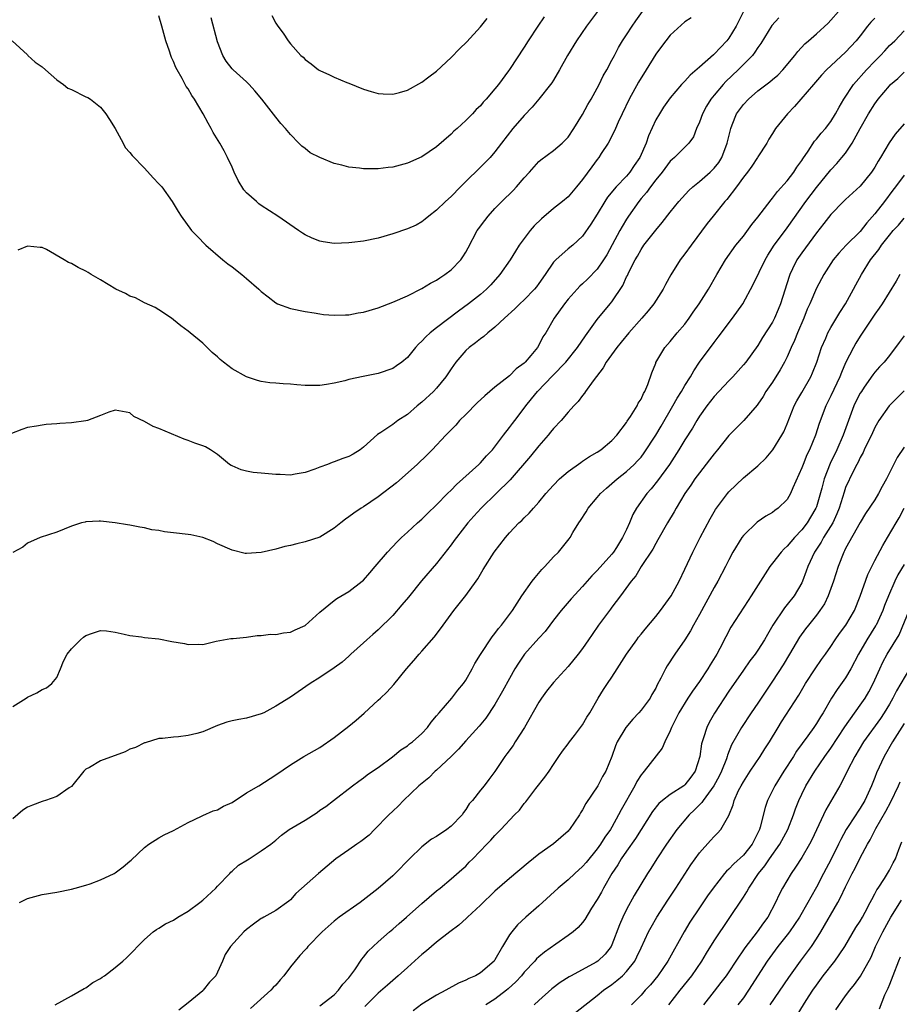
# Model space of a CAD drawing. Units: inches. Extents: x 2574000 to 2577000, y 1539000 to 1542000.
# Drawn here: x 2574380 to 2574500, y 1540399 to 1540534 of the extents above; entities that cross this region are included whole.
import ezdxf

# ---------------------------------------------------------------- set-up
doc = ezdxf.new("R2010")
doc.units = ezdxf.units.IN
doc.header["$MEASUREMENT"] = 0
doc.layers.add('LD25741539_2ft', color=135, linetype='Continuous')

msp = doc.modelspace()

# ---------------------------------------------------------------- linework, layer by layer
at = {"layer": 'LD25741539_2ft'}
for points, elevation in [([(2574479.03, 1540535), (2574478, 1540533), (2574477, 1540531.35), (2574476.73, 1540531), (2574475, 1540529.15), (2574474.91, 1540529.09), (2574473, 1540527.36), (2574471.7, 1540526.3), (2574471, 1540525.47), (2574470.53, 1540525), (2574469, 1540523.18), (2574468.08, 1540521.92), (2574467.51, 1540521), (2574467, 1540520.15), (2574466, 1540518), (2574465.68, 1540517), (2574464.83, 1540515), (2574464.07, 1540513.93), (2574463.47, 1540513), (2574463, 1540512.45), (2574461.6, 1540511), (2574460.41, 1540509.59), (2574460.03, 1540509), (2574459, 1540507.27), (2574458.13, 1540505.87), (2574457, 1540504.24), (2574455.64, 1540503), (2574455, 1540502.5), (2574453.31, 1540501), (2574453, 1540500.68), (2574451.88, 1540499), (2574451, 1540497.75), (2574450.68, 1540497.32), (2574450.42, 1540497), (2574449, 1540495.53), (2574448.42, 1540495), (2574447.72, 1540494.28), (2574446.28, 1540493), (2574445, 1540491.8), (2574444, 1540491), (2574443.49, 1540490.51), (2574443, 1540490.19), (2574442.35, 1540489.65), (2574441.45, 1540489), (2574441, 1540488.58), (2574439.62, 1540487), (2574439, 1540486.09), (2574438.29, 1540485), (2574437, 1540483.45), (2574436.58, 1540483), (2574435, 1540481.54), (2574434.34, 1540481), (2574433, 1540479.85), (2574431.72, 1540479), (2574431, 1540478.46), (2574429.35, 1540477.35), (2574428.92, 1540477.08), (2574427, 1540475.36), (2574426.52, 1540475), (2574425.59, 1540474.41), (2574425, 1540474.08), (2574424.19, 1540473.81), (2574423, 1540473.33), (2574422.73, 1540473.27), (2574422.06, 1540473), (2574421, 1540472.61), (2574420.33, 1540472.33), (2574419, 1540471.87), (2574417.66, 1540471.66), (2574417, 1540471.53), (2574415.61, 1540471.61), (2574415, 1540471.6), (2574413, 1540471.78), (2574411.9, 1540471.9), (2574411, 1540472.06), (2574410.26, 1540472.26), (2574409, 1540472.79), (2574408.86, 1540472.86), (2574408.66, 1540473), (2574407, 1540474.37), (2574406.03, 1540475), (2574405.38, 1540475.38), (2574405, 1540475.54), (2574403.9, 1540475.9), (2574403, 1540476.27), (2574402.45, 1540476.45), (2574399, 1540477.91), (2574398.2, 1540478.2), (2574397, 1540478.85), (2574395.57, 1540479.57), (2574395, 1540480.04), (2574393, 1540480.42), (2574392.14, 1540480.14), (2574391, 1540479.67), (2574389.22, 1540479), (2574389, 1540478.94), (2574387, 1540478.67), (2574385.41, 1540478.59), (2574385, 1540478.53), (2574383.56, 1540478.44), (2574383, 1540478.37), (2574382.23, 1540478.23), (2574381, 1540478.03), (2574380.22, 1540477.78), (2574378.79, 1540477.21)], 7626), ([(2574378.9, 1540531), (2574381, 1540529.07), (2574381.06, 1540529), (2574382.06, 1540528.06), (2574383, 1540527.44), (2574383.47, 1540527), (2574385, 1540525.66), (2574385.93, 1540525), (2574386.51, 1540524.51), (2574387, 1540524.31), (2574389, 1540523.34), (2574389.25, 1540523.25), (2574389.61, 1540523), (2574391, 1540521.91), (2574391.72, 1540521), (2574392.24, 1540520.24), (2574392.98, 1540519), (2574394.09, 1540517), (2574394.37, 1540516.37), (2574395, 1540515.72), (2574395.31, 1540515.31), (2574397, 1540513.54), (2574398.22, 1540512.22), (2574399, 1540511.43), (2574399.37, 1540511), (2574400.81, 1540509), (2574401.61, 1540507.61), (2574402.02, 1540507), (2574403.46, 1540505), (2574404.23, 1540504.23), (2574405.4, 1540503), (2574407.75, 1540501), (2574408.44, 1540500.44), (2574409, 1540500.04), (2574410.33, 1540499), (2574411, 1540498.46), (2574412.66, 1540497), (2574413, 1540496.68), (2574413.93, 1540495.93), (2574415, 1540495.1), (2574415.23, 1540495), (2574417, 1540494.33), (2574419, 1540493.93), (2574420.26, 1540493.74), (2574421, 1540493.6), (2574421.52, 1540493.52), (2574423, 1540493.41), (2574424.52, 1540493.48), (2574425, 1540493.48), (2574426.27, 1540493.73), (2574427, 1540493.85), (2574429, 1540494.45), (2574431, 1540495.21), (2574433, 1540496.09), (2574435, 1540497.06), (2574436.17, 1540497.83), (2574437, 1540498.2), (2574437.45, 1540498.55), (2574438.14, 1540499), (2574439, 1540499.64), (2574440.31, 1540501), (2574440.6, 1540501.4), (2574441, 1540502.07), (2574441.34, 1540502.66), (2574442.58, 1540505), (2574442.74, 1540505.26), (2574443.6, 1540506.4), (2574444.07, 1540507), (2574445, 1540508.04), (2574445.92, 1540509), (2574447.5, 1540510.5), (2574447.96, 1540511), (2574449, 1540512.21), (2574449.73, 1540513), (2574451, 1540514.46), (2574451.29, 1540514.71), (2574453, 1540515.97), (2574454.2, 1540517), (2574455, 1540517.8), (2574455.81, 1540519), (2574457, 1540520.89), (2574457.73, 1540522.27), (2574458.16, 1540523), (2574459.24, 1540525), (2574459.82, 1540526.18), (2574460.3, 1540527), (2574461, 1540528.32), (2574461.34, 1540529), (2574461.92, 1540530.08), (2574462.45, 1540531), (2574463, 1540531.82), (2574463.76, 1540533), (2574464.27, 1540533.73), (2574465.2, 1540535)], 7630), ([(2574379, 1540439.87), (2574380.81, 1540441), (2574381, 1540441.15), (2574382.26, 1540441.74), (2574383, 1540442.19), (2574383.58, 1540442.42), (2574384.34, 1540443), (2574385, 1540443.82), (2574385.53, 1540445), (2574385.92, 1540446.08), (2574386.42, 1540447), (2574387, 1540447.73), (2574388.26, 1540449), (2574388.66, 1540449.34), (2574389, 1540449.59), (2574389.88, 1540449.88), (2574391, 1540450.27), (2574391.81, 1540450.19), (2574393, 1540450.02), (2574394.23, 1540449.77), (2574395, 1540449.57), (2574396.62, 1540449.38), (2574397, 1540449.32), (2574399, 1540449.13), (2574400.77, 1540448.77), (2574402.47, 1540448.47), (2574403, 1540448.33), (2574404.4, 1540448.4), (2574405, 1540448.36), (2574406.81, 1540448.81), (2574408.84, 1540449.16), (2574409.17, 1540449.17), (2574411, 1540449.34), (2574412.44, 1540449.56), (2574413, 1540449.57), (2574414.26, 1540449.74), (2574415, 1540449.72), (2574416.05, 1540449.95), (2574417, 1540450.02), (2574417.65, 1540450.35), (2574419, 1540450.95), (2574421, 1540452.75), (2574423, 1540454.37), (2574423.36, 1540454.64), (2574425, 1540455.6), (2574426.82, 1540457), (2574427, 1540457.16), (2574427.87, 1540458.13), (2574428.58, 1540459), (2574430.28, 1540461), (2574431.6, 1540462.4), (2574432.22, 1540463), (2574433, 1540463.72), (2574434.41, 1540465), (2574435, 1540465.51), (2574435.74, 1540466.26), (2574437, 1540467.47), (2574438.49, 1540469), (2574439, 1540469.49), (2574439.74, 1540470.26), (2574440.59, 1540471), (2574442.8, 1540473), (2574443, 1540473.2), (2574443.84, 1540474.16), (2574444.66, 1540475), (2574446.16, 1540477), (2574447, 1540478.05), (2574447.4, 1540478.6), (2574447.72, 1540479), (2574449, 1540480.68), (2574449.22, 1540481), (2574450.01, 1540481.98), (2574450.8, 1540483), (2574452.88, 1540485.12), (2574454.68, 1540487), (2574456.31, 1540489), (2574457.38, 1540490.62), (2574459, 1540492.84), (2574460.79, 1540495), (2574461, 1540495.27), (2574462.5, 1540497.5), (2574463, 1540498.66), (2574463.12, 1540498.88), (2574463.32, 1540499.32), (2574464.18, 1540501), (2574464.49, 1540501.51), (2574465, 1540502.43), (2574465.4, 1540503), (2574467, 1540505.05), (2574467.9, 1540506.1), (2574469, 1540507.55), (2574470.15, 1540509), (2574471.52, 1540510.48), (2574472.08, 1540511), (2574473, 1540511.71), (2574474.46, 1540513), (2574475, 1540513.54), (2574475.65, 1540514.35), (2574476.04, 1540515), (2574476.8, 1540517), (2574477, 1540517.9), (2574477.27, 1540519), (2574477.48, 1540519.48), (2574478.08, 1540521), (2574478.46, 1540521.54), (2574479, 1540522.27), (2574479.69, 1540523), (2574481, 1540524.12), (2574482.64, 1540525.36), (2574483, 1540525.7), (2574483.71, 1540526.29), (2574484.41, 1540527), (2574486.07, 1540529), (2574486.46, 1540529.54), (2574487.41, 1540530.59), (2574487.91, 1540531), (2574489, 1540531.94), (2574490.6, 1540533.4), (2574491, 1540533.8), (2574492.04, 1540535)], 7622), ([(2574459.04, 1540535), (2574457.52, 1540533), (2574456.14, 1540531), (2574454.93, 1540529), (2574453.81, 1540527), (2574453, 1540525.62), (2574452.77, 1540525.23), (2574452.6, 1540525), (2574451.01, 1540523), (2574450.1, 1540521.9), (2574449, 1540520.78), (2574447.45, 1540519), (2574445.89, 1540517), (2574445, 1540515.78), (2574444.32, 1540515), (2574443.67, 1540514.33), (2574440.3, 1540511), (2574439, 1540509.69), (2574438.21, 1540509), (2574437, 1540507.8), (2574435.92, 1540507), (2574435.44, 1540506.56), (2574435, 1540506.22), (2574434.23, 1540505.77), (2574433, 1540505.24), (2574431, 1540504.56), (2574429, 1540503.98), (2574427, 1540503.58), (2574425.38, 1540503.38), (2574425, 1540503.32), (2574423, 1540503.24), (2574421.47, 1540503.47), (2574421, 1540503.56), (2574419.97, 1540503.97), (2574419, 1540504.45), (2574418.65, 1540504.65), (2574418.11, 1540505), (2574415.27, 1540507), (2574413, 1540508.45), (2574412.69, 1540508.69), (2574412.36, 1540509), (2574411, 1540510.19), (2574410.61, 1540510.61), (2574409.86, 1540511.86), (2574409.28, 1540513), (2574409, 1540513.7), (2574408.38, 1540515), (2574407.91, 1540515.91), (2574407.31, 1540517), (2574406.43, 1540518.43), (2574406.14, 1540519), (2574405.71, 1540519.71), (2574405.07, 1540521), (2574403.88, 1540523), (2574403.5, 1540523.5), (2574403, 1540524.41), (2574402.74, 1540524.74), (2574402.16, 1540525.84), (2574401.47, 1540527), (2574401.32, 1540527.32), (2574401, 1540528.14), (2574400.7, 1540528.7), (2574400.6, 1540529), (2574400.42, 1540529.58), (2574399.93, 1540531), (2574399.41, 1540533), (2574399, 1540534.4)], 7632), ([(2574414.44, 1540534.44), (2574415, 1540533.4), (2574415.25, 1540533), (2574416.02, 1540532.02), (2574416.67, 1540531), (2574417, 1540530.58), (2574418.42, 1540529), (2574418.73, 1540528.73), (2574419, 1540528.45), (2574419.85, 1540527.85), (2574420.86, 1540527), (2574421, 1540526.91), (2574422.35, 1540526.35), (2574423, 1540526), (2574424.7, 1540525.3), (2574425, 1540525.2), (2574427, 1540524.36), (2574428.03, 1540524.03), (2574429, 1540523.77), (2574429.71, 1540523.71), (2574431, 1540523.69), (2574431.92, 1540523.92), (2574433, 1540524.23), (2574435, 1540525.31), (2574435.94, 1540526.06), (2574437, 1540526.84), (2574439, 1540528.71), (2574440.12, 1540529.88), (2574441.13, 1540530.87), (2574443, 1540532.91), (2574443.95, 1540534.05)], 7636), ([(2574483.86, 1540534.14), (2574482.92, 1540533.08), (2574481.39, 1540530.61), (2574481, 1540530.07), (2574480.58, 1540529.42), (2574480.24, 1540529), (2574478.28, 1540527), (2574476.6, 1540525.4), (2574476.23, 1540525), (2574475, 1540523.55), (2574474.56, 1540523), (2574473.97, 1540522.03), (2574473.4, 1540521), (2574473, 1540519.87), (2574472.59, 1540519), (2574472.16, 1540517.84), (2574471.54, 1540517), (2574469.59, 1540515), (2574469.26, 1540514.74), (2574469, 1540514.5), (2574467.87, 1540513), (2574467, 1540511.95), (2574466.28, 1540511), (2574465.76, 1540510.24), (2574465, 1540509.39), (2574464.68, 1540509), (2574463.28, 1540507), (2574463, 1540506.57), (2574462.41, 1540505.59), (2574462.1, 1540505), (2574461.06, 1540503.06), (2574460.29, 1540501.71), (2574459.86, 1540501), (2574459, 1540499.73), (2574457.66, 1540498.34), (2574457, 1540497.7), (2574456.62, 1540497.38), (2574456.24, 1540497), (2574455, 1540495.63), (2574454.5, 1540495), (2574453.12, 1540493), (2574451.95, 1540491), (2574451.56, 1540490.44), (2574451, 1540489.32), (2574450.8, 1540489), (2574449.92, 1540487.92), (2574449.15, 1540487), (2574449, 1540486.86), (2574447.91, 1540486.09), (2574447, 1540485.14), (2574445, 1540483.56), (2574443.6, 1540482.4), (2574442.57, 1540481.43), (2574441, 1540479.82), (2574440.16, 1540479), (2574439.63, 1540478.37), (2574438.29, 1540477), (2574436.41, 1540475), (2574435.71, 1540474.29), (2574434.34, 1540473), (2574431.51, 1540470.49), (2574429, 1540468.54), (2574427, 1540467.18), (2574426.69, 1540467), (2574425.68, 1540466.32), (2574425, 1540465.8), (2574424.52, 1540465.48), (2574423.88, 1540465), (2574423, 1540464.27), (2574421, 1540463.05), (2574419, 1540462.38), (2574417.86, 1540462.14), (2574417, 1540461.88), (2574416.24, 1540461.76), (2574415, 1540461.37), (2574413, 1540460.92), (2574411, 1540460.8), (2574410.81, 1540460.81), (2574409, 1540461.24), (2574407, 1540462.12), (2574406.43, 1540462.43), (2574405, 1540462.97), (2574403.37, 1540463.37), (2574403, 1540463.4), (2574401, 1540463.65), (2574399.75, 1540463.75), (2574399, 1540463.93), (2574398.02, 1540464.02), (2574397, 1540464.31), (2574396.39, 1540464.39), (2574395, 1540464.68), (2574394.71, 1540464.71), (2574393, 1540464.99), (2574391, 1540465.24), (2574390.79, 1540465.21), (2574389, 1540465.15), (2574388.89, 1540465.1), (2574388.41, 1540465), (2574387, 1540464.56), (2574385, 1540463.74), (2574382.75, 1540463), (2574381, 1540462.21), (2574380.35, 1540461.65), (2574379, 1540460.95)], 7624), ([(2574497, 1540534.09), (2574496.46, 1540533.54), (2574496.02, 1540533), (2574495, 1540531.67), (2574494.46, 1540531), (2574493, 1540529.45), (2574490.39, 1540527), (2574489.72, 1540526.28), (2574488.6, 1540525), (2574486, 1540522), (2574485.03, 1540521), (2574483.41, 1540519), (2574483.25, 1540518.75), (2574483, 1540518.32), (2574482.49, 1540517.51), (2574482.2, 1540517), (2574481, 1540515.12), (2574480.94, 1540515), (2574480.17, 1540513.83), (2574479.55, 1540513), (2574479, 1540512.3), (2574478.05, 1540511), (2574476.72, 1540509.28), (2574476.45, 1540509), (2574474.85, 1540507), (2574474.04, 1540505.96), (2574471.84, 1540503), (2574471, 1540501.84), (2574470.36, 1540501), (2574469.07, 1540498.93), (2574468.35, 1540497.65), (2574468.03, 1540497), (2574466.75, 1540495), (2574465.98, 1540494.02), (2574465.12, 1540493), (2574463.34, 1540491), (2574462.26, 1540489.74), (2574461.67, 1540489), (2574460.24, 1540487), (2574459.8, 1540486.2), (2574458.42, 1540484.42), (2574457.41, 1540483), (2574457.26, 1540482.74), (2574457, 1540482.42), (2574456.4, 1540481.6), (2574455.78, 1540481), (2574455, 1540480.14), (2574454.04, 1540479), (2574453, 1540477.91), (2574452.62, 1540477.39), (2574452.3, 1540477), (2574451, 1540475.55), (2574449.86, 1540474.14), (2574447.1, 1540470.9), (2574445.17, 1540469), (2574443.1, 1540467), (2574442.09, 1540465.91), (2574441.29, 1540465), (2574439.71, 1540463), (2574439.42, 1540462.58), (2574439, 1540462), (2574437, 1540459.44), (2574434.94, 1540457.06), (2574433.16, 1540454.84), (2574432.25, 1540453.75), (2574431, 1540452.33), (2574429, 1540450.37), (2574428.27, 1540449.73), (2574427.46, 1540449), (2574427, 1540448.55), (2574425.27, 1540447), (2574425, 1540446.74), (2574424.06, 1540445.94), (2574423, 1540445.15), (2574421, 1540443.83), (2574419.68, 1540443), (2574417, 1540441.15), (2574415, 1540439.89), (2574413.35, 1540439), (2574413, 1540438.83), (2574411, 1540438.26), (2574409.91, 1540438.09), (2574409, 1540437.91), (2574408.27, 1540437.73), (2574407, 1540437.25), (2574405, 1540436.4), (2574404.17, 1540436.17), (2574403, 1540435.88), (2574401.69, 1540435.69), (2574401, 1540435.65), (2574399.48, 1540435.48), (2574399, 1540435.46), (2574397.1, 1540434.9), (2574397, 1540434.88), (2574395.78, 1540434.22), (2574395, 1540433.99), (2574394.35, 1540433.65), (2574391, 1540432.42), (2574389.5, 1540431.5), (2574389, 1540431.26), (2574388.73, 1540431), (2574387, 1540428.88), (2574386.71, 1540428.71), (2574385, 1540427.54), (2574383.48, 1540427), (2574383.12, 1540426.88), (2574383, 1540426.86), (2574381.66, 1540426.34), (2574381, 1540426.05), (2574380.35, 1540425.65), (2574379, 1540424.46)], 7620), ([(2574471.85, 1540534.15), (2574471, 1540533.58), (2574469, 1540531.75), (2574467.79, 1540530.21), (2574467, 1540529.14), (2574465.71, 1540527), (2574464.66, 1540525.34), (2574463.37, 1540523), (2574462.39, 1540521), (2574461.85, 1540519.85), (2574461.48, 1540519), (2574460.69, 1540517.31), (2574460.5, 1540517), (2574459.55, 1540515.55), (2574459.21, 1540515), (2574459, 1540514.75), (2574458.25, 1540513.75), (2574457, 1540512.02), (2574456.16, 1540511), (2574455, 1540509.65), (2574454.23, 1540509), (2574453, 1540508.01), (2574451.36, 1540506.64), (2574450.35, 1540505.65), (2574449.82, 1540505), (2574448.33, 1540503), (2574447.81, 1540502.19), (2574447.08, 1540501), (2574445.68, 1540499), (2574444.41, 1540497.59), (2574443.84, 1540497), (2574443, 1540496.28), (2574441.39, 1540495), (2574440.02, 1540493.98), (2574437, 1540491.69), (2574436.12, 1540491), (2574435.53, 1540490.47), (2574435, 1540489.86), (2574434.54, 1540489.46), (2574434.13, 1540489), (2574433, 1540487.63), (2574432.24, 1540487), (2574431.52, 1540486.48), (2574431, 1540486.12), (2574429, 1540485.42), (2574426.97, 1540485.03), (2574425, 1540484.61), (2574424.45, 1540484.45), (2574423, 1540484.11), (2574421.94, 1540483.94), (2574421, 1540483.81), (2574419, 1540483.81), (2574417.88, 1540483.88), (2574417, 1540483.96), (2574416.01, 1540484.01), (2574415, 1540484.12), (2574414.17, 1540484.17), (2574413, 1540484.37), (2574412.49, 1540484.49), (2574411, 1540484.99), (2574409, 1540486.06), (2574407.85, 1540487), (2574407.37, 1540487.37), (2574407, 1540487.72), (2574406.3, 1540488.3), (2574405, 1540489.58), (2574403.26, 1540491), (2574403, 1540491.24), (2574401.99, 1540491.99), (2574401, 1540492.81), (2574400.7, 1540493), (2574399, 1540494.18), (2574398.49, 1540494.49), (2574397, 1540495.1), (2574395.79, 1540495.79), (2574395, 1540496.05), (2574394.4, 1540496.4), (2574393.07, 1540497), (2574391, 1540498.25), (2574389.72, 1540499), (2574389.29, 1540499.29), (2574389, 1540499.46), (2574387.95, 1540499.95), (2574387, 1540500.5), (2574386.63, 1540500.63), (2574386.04, 1540501), (2574383.59, 1540502.41), (2574383, 1540502.71), (2574382.71, 1540502.71), (2574381, 1540502.87), (2574379.66, 1540502.34)], 7628), ([(2574451.74, 1540534.26), (2574450.85, 1540533), (2574449.53, 1540531), (2574449, 1540530.13), (2574447, 1540527.05), (2574446.86, 1540526.86), (2574445.46, 1540525), (2574445, 1540524.41), (2574443.81, 1540523), (2574443.4, 1540522.6), (2574443, 1540522.1), (2574442.43, 1540521.57), (2574441.92, 1540521), (2574441, 1540520.08), (2574439.81, 1540519), (2574439.37, 1540518.63), (2574439, 1540518.22), (2574437, 1540516.47), (2574435, 1540515.09), (2574433, 1540514.22), (2574431, 1540513.69), (2574430.37, 1540513.63), (2574429, 1540513.46), (2574428.52, 1540513.48), (2574427, 1540513.48), (2574426.44, 1540513.56), (2574425, 1540513.7), (2574424.03, 1540513.97), (2574423, 1540514.19), (2574421.01, 1540515.01), (2574419.68, 1540515.67), (2574419, 1540516.26), (2574418.55, 1540516.55), (2574418.15, 1540517), (2574417, 1540518.17), (2574416.33, 1540519), (2574415.69, 1540519.69), (2574415, 1540520.54), (2574413.07, 1540523), (2574412.13, 1540524.13), (2574411.36, 1540525), (2574411, 1540525.36), (2574409.15, 1540527), (2574409, 1540527.15), (2574408.19, 1540528.19), (2574407.72, 1540529), (2574407, 1540530.84), (2574406.13, 1540534.13)], 7634), ([(2574379.91, 1540413), (2574381, 1540413.57), (2574383, 1540414.11), (2574385, 1540414.43), (2574387, 1540414.84), (2574387.53, 1540415), (2574389, 1540415.4), (2574389.58, 1540415.58), (2574391, 1540416.1), (2574392.87, 1540417), (2574393, 1540417.08), (2574394.09, 1540417.91), (2574395, 1540418.68), (2574395.19, 1540418.81), (2574397, 1540420.55), (2574397.6, 1540421), (2574399, 1540421.86), (2574399.73, 1540422.28), (2574401, 1540422.86), (2574403, 1540423.95), (2574404.82, 1540424.82), (2574405, 1540424.92), (2574406.41, 1540425.59), (2574407, 1540425.72), (2574407.81, 1540426.19), (2574409, 1540426.72), (2574411, 1540428.04), (2574412.66, 1540429), (2574415, 1540430.5), (2574417, 1540431.87), (2574418.85, 1540433), (2574421, 1540434.23), (2574423, 1540435.6), (2574425, 1540437.15), (2574426.01, 1540437.99), (2574427.07, 1540438.93), (2574429, 1540440.74), (2574429.31, 1540441), (2574430.2, 1540441.8), (2574431.15, 1540442.85), (2574432.89, 1540445), (2574433.87, 1540446.13), (2574434.61, 1540447), (2574435, 1540447.42), (2574436.67, 1540449.33), (2574437.53, 1540450.47), (2574437.9, 1540451), (2574439.35, 1540453), (2574441, 1540455.06), (2574442.43, 1540457), (2574442.66, 1540457.34), (2574443, 1540457.96), (2574443.39, 1540458.61), (2574444.87, 1540461), (2574446.43, 1540463), (2574447, 1540463.63), (2574448.28, 1540465), (2574448.67, 1540465.33), (2574449, 1540465.68), (2574449.68, 1540466.32), (2574450.25, 1540467), (2574451, 1540467.83), (2574451.98, 1540469), (2574453, 1540470.15), (2574453.84, 1540471), (2574455, 1540472.03), (2574456.73, 1540473.27), (2574457, 1540473.43), (2574457.92, 1540474.08), (2574459, 1540474.66), (2574459.49, 1540475), (2574461, 1540476.29), (2574461.68, 1540477), (2574463, 1540478.74), (2574463.1, 1540478.9), (2574463.57, 1540479.57), (2574464.46, 1540481), (2574464.62, 1540481.38), (2574465, 1540481.91), (2574465.31, 1540482.69), (2574465.52, 1540483), (2574465.92, 1540483.92), (2574466.46, 1540485.54), (2574467, 1540486.84), (2574467.04, 1540486.96), (2574468.25, 1540489), (2574469, 1540489.84), (2574469.96, 1540491), (2574471, 1540492.21), (2574471.58, 1540493), (2574472.15, 1540493.85), (2574472.96, 1540495), (2574474.24, 1540497), (2574475.36, 1540499), (2574476.54, 1540501), (2574477.99, 1540503), (2574479, 1540504.26), (2574480.17, 1540505.84), (2574481, 1540506.84), (2574482.79, 1540509.21), (2574483, 1540509.44), (2574483.66, 1540510.34), (2574485, 1540511.82), (2574485.92, 1540513), (2574486.33, 1540513.67), (2574487, 1540514.6), (2574487.15, 1540514.85), (2574487.87, 1540515.87), (2574488.75, 1540517.25), (2574489, 1540517.52), (2574489.65, 1540518.35), (2574490.26, 1540519), (2574491, 1540519.95), (2574491.64, 1540521), (2574492.1, 1540521.9), (2574492.75, 1540523), (2574494.08, 1540525), (2574495.86, 1540527), (2574497, 1540528.2), (2574497.8, 1540529), (2574498.36, 1540529.64), (2574499, 1540530.33), (2574499.74, 1540531), (2574501, 1540532.34)], 7618), ([(2574384.79, 1540399), (2574387, 1540400.22), (2574388.75, 1540401.25), (2574389, 1540401.34), (2574389.94, 1540402.06), (2574391, 1540402.6), (2574391.22, 1540402.78), (2574391.54, 1540403), (2574393, 1540404.1), (2574394.05, 1540405), (2574394.55, 1540405.45), (2574395.56, 1540406.44), (2574396.08, 1540407), (2574397, 1540407.94), (2574398.18, 1540409), (2574398.66, 1540409.34), (2574399, 1540409.49), (2574399.9, 1540410.1), (2574401, 1540410.62), (2574401.58, 1540411), (2574403, 1540411.85), (2574404.59, 1540413), (2574405, 1540413.34), (2574406.78, 1540415), (2574407, 1540415.25), (2574408.69, 1540417), (2574408.84, 1540417.16), (2574409, 1540417.29), (2574409.89, 1540418.11), (2574411.12, 1540418.88), (2574411.34, 1540419), (2574413, 1540420.08), (2574414.29, 1540421), (2574415, 1540421.57), (2574415.76, 1540422.24), (2574416.83, 1540423), (2574419, 1540424.31), (2574420.64, 1540425.36), (2574421, 1540425.64), (2574421.83, 1540426.17), (2574422.88, 1540427), (2574425.47, 1540429), (2574426.35, 1540429.65), (2574427, 1540430.09), (2574427.5, 1540430.5), (2574428.25, 1540431), (2574429, 1540431.52), (2574430.97, 1540432.97), (2574432.09, 1540433.91), (2574433, 1540434.48), (2574433.28, 1540434.72), (2574433.7, 1540435), (2574435, 1540436.16), (2574435.74, 1540437), (2574436.28, 1540437.72), (2574437, 1540438.56), (2574437.34, 1540439), (2574439.07, 1540441), (2574439.9, 1540442.1), (2574440.69, 1540443), (2574441, 1540443.45), (2574441.87, 1540445), (2574442.26, 1540445.74), (2574443.01, 1540446.99), (2574444.61, 1540449.39), (2574445, 1540449.86), (2574445.47, 1540450.53), (2574445.91, 1540451), (2574447, 1540452.43), (2574447.41, 1540453), (2574448.02, 1540453.98), (2574448.69, 1540455), (2574450.1, 1540457), (2574450.48, 1540457.52), (2574451.41, 1540458.59), (2574451.82, 1540459), (2574453, 1540460.34), (2574453.68, 1540461), (2574455.17, 1540462.83), (2574455.29, 1540463), (2574455.66, 1540463.66), (2574456.47, 1540465), (2574456.69, 1540465.31), (2574457.48, 1540466.52), (2574457.75, 1540467), (2574459, 1540468.46), (2574459.44, 1540469), (2574460.25, 1540469.75), (2574461, 1540470.36), (2574461.71, 1540471), (2574463, 1540472.01), (2574464.07, 1540473), (2574464.53, 1540473.47), (2574465, 1540474), (2574465.44, 1540474.56), (2574467, 1540476.98), (2574467.76, 1540478.24), (2574469.36, 1540481), (2574469.94, 1540482.06), (2574470.53, 1540483), (2574471, 1540483.81), (2574471.77, 1540485), (2574472.2, 1540485.8), (2574473.02, 1540486.98), (2574475, 1540489.7), (2574475.57, 1540490.43), (2574477.52, 1540493), (2574478.91, 1540495), (2574480.36, 1540497.64), (2574481.99, 1540501), (2574482.36, 1540501.64), (2574483, 1540502.63), (2574483.13, 1540502.87), (2574485, 1540505.4), (2574487.54, 1540509), (2574489, 1540510.91), (2574491, 1540513.33), (2574491.81, 1540514.19), (2574492.5, 1540515), (2574493, 1540515.63), (2574493.92, 1540517), (2574495.01, 1540519), (2574496.15, 1540521), (2574497, 1540522.37), (2574497.48, 1540523), (2574499, 1540524.83), (2574499.17, 1540525), (2574500.17, 1540525.83), (2574501, 1540526.68)], 7616), ([(2574501, 1540519.63), (2574499.78, 1540518.22), (2574498.96, 1540517.04), (2574497.77, 1540515), (2574497.47, 1540514.53), (2574497, 1540513.7), (2574496.55, 1540513), (2574495, 1540511.1), (2574493, 1540509.28), (2574492.71, 1540509), (2574491, 1540507.21), (2574490.03, 1540505.97), (2574489, 1540504.72), (2574487, 1540501.97), (2574486.34, 1540501), (2574485.75, 1540499.75), (2574485.38, 1540499), (2574485.27, 1540498.73), (2574484.08, 1540495), (2574483.78, 1540494.22), (2574483.26, 1540493), (2574483, 1540492.49), (2574481.64, 1540490.36), (2574481, 1540489.29), (2574479.32, 1540487), (2574479, 1540486.61), (2574477.54, 1540485), (2574477, 1540484.44), (2574475, 1540482.28), (2574473.99, 1540481), (2574473, 1540479.62), (2574472.62, 1540479), (2574472.03, 1540477.97), (2574471, 1540476.35), (2574470.19, 1540475), (2574468.89, 1540473), (2574467.27, 1540470.73), (2574466.37, 1540469.63), (2574465.78, 1540469), (2574464.36, 1540467), (2574463.87, 1540466.13), (2574463.41, 1540465), (2574463, 1540464.1), (2574462.47, 1540463), (2574461.64, 1540461.64), (2574461.23, 1540461), (2574461, 1540460.71), (2574459, 1540458.45), (2574458.26, 1540457.74), (2574457.6, 1540457), (2574457, 1540456.27), (2574455.41, 1540454.59), (2574454.05, 1540453), (2574453, 1540451.69), (2574452.51, 1540451), (2574451.86, 1540450.14), (2574451, 1540449.2), (2574449.05, 1540447), (2574448.21, 1540445.79), (2574447.73, 1540445), (2574447, 1540443.7), (2574446.05, 1540441.95), (2574445, 1540440.14), (2574443.75, 1540438.25), (2574442.84, 1540437.16), (2574441, 1540435.13), (2574440, 1540434), (2574438.98, 1540433), (2574437, 1540431.15), (2574436.81, 1540431), (2574435.92, 1540430.08), (2574434.56, 1540429), (2574432.48, 1540427), (2574431.77, 1540426.23), (2574431, 1540425.54), (2574430.46, 1540425), (2574428.49, 1540423), (2574427.77, 1540422.23), (2574426.64, 1540421.36), (2574426.1, 1540421), (2574425, 1540420.21), (2574423.22, 1540419), (2574422.03, 1540417.97), (2574420.86, 1540417), (2574417.74, 1540414.26), (2574417, 1540413.39), (2574416.79, 1540413.21), (2574415, 1540411.92), (2574413.37, 1540411), (2574413.12, 1540410.88), (2574413, 1540410.81), (2574411.94, 1540410.06), (2574411, 1540409.34), (2574410.62, 1540409), (2574408.77, 1540407), (2574408.08, 1540405.92), (2574407.69, 1540405), (2574407, 1540403.46), (2574406.77, 1540403), (2574405.91, 1540402.09), (2574405.07, 1540401), (2574405, 1540400.93), (2574403, 1540399.26), (2574401.73, 1540398.27)], 7614), ([(2574501, 1540512.58), (2574499.84, 1540511), (2574499.47, 1540510.53), (2574498.34, 1540509), (2574497, 1540507.28), (2574495.91, 1540506.09), (2574495, 1540504.9), (2574493.1, 1540503), (2574492.07, 1540501.93), (2574491.31, 1540501), (2574490.01, 1540499), (2574489, 1540497.11), (2574488.12, 1540495), (2574487.76, 1540494.24), (2574487.29, 1540493), (2574486.42, 1540491), (2574486.02, 1540489.98), (2574485.55, 1540489), (2574485, 1540487.74), (2574484.63, 1540487), (2574484.06, 1540485.94), (2574483, 1540484.27), (2574482.1, 1540483), (2574481.7, 1540482.3), (2574481, 1540481.23), (2574480.9, 1540481.1), (2574479.09, 1540479), (2574477, 1540476.95), (2574475.46, 1540475), (2574475, 1540474.45), (2574474.39, 1540473.61), (2574473, 1540471.86), (2574472.37, 1540471), (2574471.83, 1540470.17), (2574471.01, 1540469), (2574469.79, 1540467), (2574469.51, 1540466.49), (2574468.62, 1540465), (2574467.31, 1540462.69), (2574467, 1540462.19), (2574466.59, 1540461.41), (2574464.99, 1540459), (2574464.26, 1540457.74), (2574463.63, 1540457), (2574462.2, 1540455), (2574461, 1540453.46), (2574460.81, 1540453.18), (2574459.18, 1540451), (2574458.31, 1540449.69), (2574457.82, 1540449), (2574457, 1540447.79), (2574456.4, 1540447), (2574455, 1540445.35), (2574453, 1540443.13), (2574452.06, 1540441.94), (2574451.37, 1540441), (2574451, 1540440.45), (2574449.03, 1540437), (2574447.75, 1540435), (2574447.47, 1540434.53), (2574446.64, 1540433.36), (2574446.35, 1540433), (2574445, 1540430.97), (2574444.16, 1540429.84), (2574443.51, 1540429), (2574443, 1540428.4), (2574441.93, 1540427), (2574441.48, 1540426.52), (2574441, 1540425.74), (2574440.68, 1540425.32), (2574440.51, 1540425), (2574439, 1540423.45), (2574438.4, 1540423), (2574437, 1540422.07), (2574436.3, 1540421.7), (2574435, 1540420.66), (2574433.31, 1540419), (2574431.35, 1540417), (2574431, 1540416.66), (2574429, 1540414.94), (2574426.53, 1540413), (2574423.67, 1540411), (2574423, 1540410.47), (2574421.33, 1540409), (2574419.39, 1540407), (2574419.22, 1540406.78), (2574419, 1540406.56), (2574418.26, 1540405.74), (2574417.64, 1540405), (2574417, 1540404.19), (2574416.11, 1540403), (2574415.58, 1540402.42), (2574415, 1540401.71), (2574414.63, 1540401.37), (2574414.31, 1540401), (2574411.51, 1540398.49)], 7612), ([(2574421, 1540398.88), (2574423, 1540400.37), (2574423.59, 1540401), (2574424.16, 1540401.84), (2574425, 1540402.72), (2574425.79, 1540403.79), (2574426.75, 1540405.25), (2574427, 1540405.52), (2574427.64, 1540406.36), (2574429, 1540407.62), (2574430.56, 1540409), (2574431, 1540409.35), (2574431.87, 1540410.13), (2574432.89, 1540411), (2574435, 1540412.89), (2574437, 1540414.61), (2574437.49, 1540415), (2574439, 1540416.25), (2574440.48, 1540417.52), (2574441, 1540418.01), (2574441.47, 1540418.53), (2574441.96, 1540419), (2574443.88, 1540421), (2574444.45, 1540421.55), (2574445, 1540422.18), (2574445.81, 1540423), (2574447.67, 1540425), (2574448.35, 1540425.65), (2574449, 1540426.56), (2574449.22, 1540426.78), (2574449.37, 1540427), (2574450.61, 1540428.61), (2574451.84, 1540430.16), (2574452.42, 1540431), (2574453, 1540431.91), (2574453.76, 1540433), (2574454.25, 1540433.75), (2574455, 1540434.73), (2574455.19, 1540435), (2574455.9, 1540435.9), (2574457, 1540437.34), (2574457.59, 1540438.41), (2574457.99, 1540439), (2574459.13, 1540441), (2574459.84, 1540442.16), (2574460.39, 1540443), (2574461, 1540443.88), (2574461.74, 1540445), (2574463.02, 1540447), (2574464.4, 1540449), (2574464.66, 1540449.34), (2574465, 1540449.75), (2574465.55, 1540450.45), (2574467, 1540452.17), (2574467.67, 1540453), (2574469.1, 1540455), (2574470.21, 1540457), (2574471, 1540458.65), (2574472.07, 1540461), (2574473.09, 1540463), (2574474.45, 1540465.55), (2574475.19, 1540466.81), (2574476.81, 1540469), (2574477, 1540469.23), (2574479, 1540471.18), (2574481, 1540472.82), (2574482.12, 1540473.88), (2574483.03, 1540474.97), (2574484.29, 1540477), (2574484.54, 1540477.46), (2574485, 1540478.53), (2574485.98, 1540481), (2574486.32, 1540481.68), (2574487, 1540482.83), (2574488.23, 1540485), (2574488.47, 1540485.53), (2574489.06, 1540487), (2574489.71, 1540489), (2574490.29, 1540490.29), (2574490.59, 1540491), (2574491, 1540491.74), (2574492.22, 1540493.78), (2574492.99, 1540495), (2574494.1, 1540497), (2574494.4, 1540497.6), (2574495.18, 1540499), (2574496.43, 1540501), (2574497.56, 1540502.44), (2574497.91, 1540503), (2574499, 1540504.39), (2574499.52, 1540505), (2574500.23, 1540505.77), (2574501, 1540506.72)], 7610), ([(2574500.44, 1540499), (2574499.92, 1540498.08), (2574498, 1540495), (2574497.6, 1540494.4), (2574497, 1540493.58), (2574496.64, 1540493), (2574495, 1540490.56), (2574494.4, 1540489.6), (2574494.06, 1540489), (2574493, 1540486.91), (2574492.42, 1540485.58), (2574492.2, 1540485), (2574491, 1540482.4), (2574490.31, 1540481), (2574489.39, 1540478.61), (2574488.87, 1540477), (2574488.05, 1540475), (2574487.71, 1540474.29), (2574487.18, 1540473), (2574487, 1540472.53), (2574485.79, 1540469.79), (2574485.47, 1540469), (2574485, 1540468.2), (2574483.76, 1540467), (2574483.32, 1540466.68), (2574483, 1540466.43), (2574482.09, 1540465.91), (2574480.89, 1540465.11), (2574479, 1540463.28), (2574478.8, 1540463), (2574477.58, 1540461), (2574477, 1540459.91), (2574476.55, 1540459), (2574475.5, 1540457), (2574475, 1540456.14), (2574473, 1540452.43), (2574472.18, 1540451), (2574471.78, 1540450.22), (2574471, 1540448.97), (2574469.64, 1540447), (2574468.58, 1540445.42), (2574468.35, 1540445), (2574467.72, 1540443.72), (2574467.2, 1540442.8), (2574467, 1540442.38), (2574466.49, 1540441.51), (2574466.24, 1540441), (2574465, 1540439.34), (2574464.69, 1540439), (2574463.86, 1540438.14), (2574462.9, 1540437), (2574461.72, 1540435), (2574461.51, 1540434.49), (2574460.98, 1540433.02), (2574460.18, 1540431), (2574459.74, 1540430.26), (2574459.1, 1540429), (2574457.44, 1540426.56), (2574457, 1540425.7), (2574456.72, 1540425.28), (2574456.58, 1540425), (2574455.19, 1540423), (2574455.1, 1540422.9), (2574455, 1540422.79), (2574453, 1540421.03), (2574451, 1540419.63), (2574449.53, 1540418.47), (2574447, 1540416.32), (2574445, 1540414.57), (2574443, 1540412.65), (2574441.23, 1540411), (2574441.12, 1540410.88), (2574440.07, 1540409.93), (2574438.83, 1540409), (2574437, 1540407.57), (2574436.3, 1540407), (2574435.62, 1540406.38), (2574435, 1540405.91), (2574434.53, 1540405.47), (2574433, 1540404.12), (2574431.76, 1540403), (2574431, 1540402.36), (2574430.29, 1540401.71), (2574429, 1540400.59), (2574427.2, 1540398.8)], 7608), ([(2574501, 1540490.59), (2574500.33, 1540489.67), (2574499, 1540487.92), (2574498.27, 1540487), (2574497.65, 1540486.35), (2574497, 1540485.62), (2574496.73, 1540485.27), (2574495.56, 1540483.56), (2574495.16, 1540483), (2574495, 1540482.74), (2574494.41, 1540481.59), (2574494.14, 1540481), (2574493.38, 1540479), (2574492.66, 1540477), (2574491.8, 1540475), (2574490.9, 1540473.1), (2574490.06, 1540471), (2574489.73, 1540469.73), (2574489, 1540467.21), (2574488.93, 1540467), (2574488.21, 1540465.79), (2574487.74, 1540465), (2574487, 1540464.02), (2574486.01, 1540463), (2574485, 1540461.8), (2574484.57, 1540461.43), (2574484.18, 1540461), (2574483, 1540459.46), (2574482.62, 1540459), (2574481.97, 1540458.03), (2574480.09, 1540455), (2574479.65, 1540454.35), (2574477.3, 1540450.7), (2574476.6, 1540449.4), (2574475.8, 1540447.8), (2574475.37, 1540447), (2574474.47, 1540445.54), (2574474.16, 1540445), (2574473, 1540443.26), (2574472.05, 1540441.95), (2574471.41, 1540441), (2574470.18, 1540439), (2574469.16, 1540437), (2574469, 1540436.54), (2574468.24, 1540435), (2574467.87, 1540434.13), (2574465.44, 1540431), (2574465.22, 1540430.78), (2574465, 1540430.5), (2574464.41, 1540429.59), (2574464.13, 1540429), (2574462.28, 1540425.72), (2574461.92, 1540425), (2574461, 1540423.33), (2574460.8, 1540423), (2574460.04, 1540421.96), (2574459.44, 1540421), (2574459, 1540420.36), (2574457.49, 1540418.51), (2574457, 1540417.93), (2574455.92, 1540417), (2574455, 1540416.14), (2574453.65, 1540415), (2574451, 1540412.57), (2574449.21, 1540411), (2574448.06, 1540409.94), (2574447.29, 1540409), (2574447, 1540408.57), (2574446.03, 1540407), (2574445, 1540405.15), (2574444.89, 1540405), (2574443, 1540403.41), (2574442.33, 1540403), (2574441.4, 1540402.6), (2574441, 1540402.37), (2574440.02, 1540401.98), (2574438.27, 1540401), (2574437, 1540400.35), (2574435, 1540399.09), (2574433.81, 1540398.19)], 7606), ([(2574501, 1540483.06), (2574498.95, 1540481), (2574497.56, 1540479), (2574497, 1540478.05), (2574496.53, 1540477), (2574496.05, 1540476.05), (2574495.55, 1540475), (2574495.39, 1540474.61), (2574495, 1540473.96), (2574494.7, 1540473.3), (2574494.53, 1540473), (2574494.03, 1540472.03), (2574493, 1540469.82), (2574492.79, 1540469.21), (2574492.11, 1540467), (2574491.79, 1540466.21), (2574491.23, 1540465), (2574489.99, 1540463), (2574489.64, 1540462.36), (2574488.74, 1540461), (2574487.81, 1540459), (2574487.62, 1540458.38), (2574487.1, 1540457), (2574487, 1540456.79), (2574485.96, 1540455), (2574485, 1540453.81), (2574484.62, 1540453.38), (2574483.03, 1540451), (2574482.29, 1540449.71), (2574481.9, 1540449), (2574481, 1540447.55), (2574480.62, 1540447), (2574479.91, 1540446.09), (2574479, 1540444.83), (2574477, 1540441.97), (2574475.06, 1540438.94), (2574474.33, 1540437.67), (2574474, 1540437), (2574473.56, 1540435.56), (2574473.35, 1540435), (2574473.28, 1540434.72), (2574473.05, 1540433), (2574472.42, 1540431), (2574471.82, 1540430.18), (2574471, 1540429.11), (2574470.85, 1540429), (2574469, 1540427.79), (2574467.93, 1540427), (2574467.42, 1540426.58), (2574466.55, 1540425.46), (2574464.24, 1540421.76), (2574463, 1540420.04), (2574462.28, 1540419), (2574461.81, 1540418.19), (2574461.01, 1540417), (2574459.85, 1540415), (2574459.57, 1540414.43), (2574459, 1540413.41), (2574458.22, 1540412.22), (2574457.3, 1540410.7), (2574457, 1540410.29), (2574456.4, 1540409.6), (2574455.7, 1540409), (2574455, 1540408.48), (2574453.32, 1540407.32), (2574451.78, 1540406.22), (2574451, 1540405.59), (2574450.7, 1540405.3), (2574450.45, 1540405), (2574449, 1540403.49), (2574448.61, 1540403), (2574447.85, 1540402.15), (2574446.81, 1540401.19), (2574446.58, 1540401), (2574445, 1540399.77), (2574443.74, 1540399)], 7604), ([(2574501, 1540475.35), (2574500.04, 1540473.96), (2574498.59, 1540471), (2574498.01, 1540469.99), (2574497.52, 1540469), (2574497, 1540468.15), (2574495.74, 1540466.26), (2574495, 1540465.04), (2574493, 1540461.49), (2574492.84, 1540461.16), (2574492.74, 1540461), (2574491.96, 1540459), (2574491.35, 1540457), (2574490.63, 1540455), (2574490.09, 1540453.91), (2574489.49, 1540453), (2574489, 1540452.35), (2574487.91, 1540451), (2574487.51, 1540450.49), (2574486.67, 1540449.33), (2574485.32, 1540447), (2574484.45, 1540445.55), (2574483, 1540443.32), (2574481, 1540440.31), (2574480.08, 1540439), (2574478.74, 1540437), (2574477.4, 1540434.6), (2574476.83, 1540433.17), (2574476.79, 1540433), (2574476.68, 1540432.68), (2574476.02, 1540431), (2574475.68, 1540430.32), (2574474.96, 1540429), (2574473.48, 1540427), (2574473.3, 1540426.7), (2574473, 1540426.41), (2574472.31, 1540425.69), (2574471.57, 1540425), (2574469.89, 1540423), (2574468.48, 1540421), (2574467.16, 1540419), (2574466.33, 1540417.67), (2574465.89, 1540417), (2574464.04, 1540413.96), (2574463, 1540412.04), (2574462.49, 1540411), (2574462.04, 1540409.96), (2574461, 1540407.21), (2574460.9, 1540407), (2574460.07, 1540405.93), (2574459.08, 1540405), (2574458.87, 1540404.87), (2574455.44, 1540403), (2574455.16, 1540402.84), (2574453.93, 1540402.06), (2574452.79, 1540401.21), (2574451, 1540399.6), (2574450.38, 1540399)], 7602), ([(2574456.02, 1540397.98), (2574459, 1540400.3), (2574459.85, 1540401), (2574461, 1540401.81), (2574461.67, 1540402.33), (2574462.44, 1540403), (2574463, 1540403.55), (2574464.16, 1540405), (2574464.44, 1540405.56), (2574465, 1540406.82), (2574466.01, 1540409), (2574466.36, 1540409.64), (2574467.16, 1540411), (2574468.66, 1540413.34), (2574469.75, 1540415), (2574471.81, 1540418.19), (2574473, 1540419.83), (2574474.51, 1540421.49), (2574475, 1540422.06), (2574475.47, 1540422.53), (2574475.93, 1540423), (2574477, 1540424.92), (2574477.61, 1540426.39), (2574477.75, 1540427), (2574478.36, 1540428.36), (2574478.69, 1540429), (2574479, 1540429.56), (2574479.94, 1540431), (2574481.31, 1540433), (2574481.96, 1540434.04), (2574482.58, 1540435), (2574483.77, 1540437), (2574484.24, 1540437.76), (2574486.59, 1540441.41), (2574487.53, 1540443), (2574488.83, 1540445), (2574489.72, 1540446.28), (2574490.26, 1540447), (2574491, 1540448.05), (2574491.59, 1540449), (2574492.16, 1540449.84), (2574493.02, 1540451), (2574494.2, 1540453), (2574495, 1540454.98), (2574496.06, 1540457.94), (2574497, 1540459.82), (2574498.1, 1540461.9), (2574498.75, 1540463), (2574499.91, 1540465), (2574500.33, 1540465.67), (2574501, 1540467.02)], 7600), ([(2574501, 1540459.28), (2574500.14, 1540457.86), (2574499.73, 1540457), (2574498.86, 1540455), (2574498.31, 1540453.69), (2574498.08, 1540453), (2574497.17, 1540451), (2574497.11, 1540450.89), (2574495.91, 1540449), (2574494.77, 1540447), (2574493.73, 1540445), (2574493, 1540443.79), (2574491.84, 1540442.16), (2574491.08, 1540441), (2574489.91, 1540439), (2574489.55, 1540438.45), (2574489, 1540437.51), (2574488.67, 1540437), (2574487.84, 1540435.84), (2574486.28, 1540433.72), (2574485.85, 1540433), (2574484.55, 1540431), (2574483.3, 1540429), (2574482.31, 1540427), (2574481.98, 1540426.02), (2574481.31, 1540423.31), (2574481.22, 1540423), (2574481, 1540422.54), (2574480.22, 1540421), (2574479, 1540419.51), (2574477.68, 1540418.32), (2574477, 1540417.57), (2574476.69, 1540417.31), (2574476.42, 1540417), (2574474.87, 1540415), (2574474.09, 1540413.91), (2574473, 1540412.31), (2574471.67, 1540410.33), (2574470.88, 1540409), (2574468.65, 1540405), (2574467.3, 1540403), (2574466.27, 1540401.73), (2574465.58, 1540401), (2574465, 1540400.33), (2574463.7, 1540399)], 7598), ([(2574468.81, 1540399), (2574470.36, 1540401), (2574471.95, 1540403), (2574473.32, 1540405), (2574473.94, 1540406.06), (2574475, 1540407.77), (2574479, 1540413.73), (2574479.5, 1540414.5), (2574479.75, 1540415), (2574481.08, 1540417), (2574481.95, 1540418.05), (2574482.59, 1540419), (2574484, 1540421), (2574485.07, 1540423), (2574485.85, 1540425), (2574486.14, 1540425.86), (2574486.6, 1540427), (2574487, 1540427.86), (2574487.57, 1540429), (2574488.79, 1540431), (2574490.17, 1540433), (2574491, 1540434.17), (2574492.91, 1540437.09), (2574495, 1540440.02), (2574495.67, 1540441), (2574496.16, 1540441.84), (2574496.78, 1540443), (2574497.67, 1540445), (2574498.1, 1540445.9), (2574498.7, 1540447), (2574500.34, 1540449.66), (2574502.52, 1540455)], 7596), ([(2574501.74, 1540445), (2574499.99, 1540442.01), (2574499.48, 1540441), (2574499, 1540440.17), (2574498.28, 1540439), (2574497.77, 1540438.23), (2574495.47, 1540435), (2574494.25, 1540433), (2574493.21, 1540431), (2574492.5, 1540429.5), (2574492.19, 1540429), (2574490.31, 1540425.69), (2574488.39, 1540421.61), (2574488.07, 1540421), (2574487, 1540419.19), (2574486.16, 1540417.84), (2574485.53, 1540417), (2574484.35, 1540415), (2574483.9, 1540414.1), (2574483.41, 1540413), (2574482.35, 1540411), (2574481.75, 1540410.25), (2574480.9, 1540409), (2574479.2, 1540406.8), (2574477.97, 1540405), (2574477, 1540403.51), (2574476.64, 1540403), (2574475.94, 1540402.06), (2574475, 1540400.89), (2574473.55, 1540399)], 7594), ([(2574501, 1540437.52), (2574499.44, 1540435), (2574498.27, 1540433), (2574497.24, 1540430.76), (2574497, 1540430.11), (2574496.56, 1540429), (2574495.63, 1540427), (2574495, 1540425.95), (2574494.61, 1540425.39), (2574494.38, 1540425), (2574493.1, 1540423), (2574492.35, 1540421.65), (2574492.05, 1540421), (2574491.04, 1540418.96), (2574489.97, 1540417), (2574489, 1540415.11), (2574488.23, 1540413.77), (2574487.84, 1540413), (2574486.68, 1540411), (2574486.01, 1540409.99), (2574485.3, 1540409), (2574485, 1540408.61), (2574483.71, 1540407), (2574482.25, 1540405), (2574479.71, 1540401), (2574479, 1540399.98), (2574478.26, 1540399)], 7592), ([(2574482.69, 1540399), (2574485.22, 1540402.77), (2574486.83, 1540405), (2574488.31, 1540407), (2574489, 1540408.04), (2574489.59, 1540409), (2574491.94, 1540413), (2574492.32, 1540413.68), (2574493, 1540415.17), (2574493.92, 1540417), (2574494.3, 1540417.7), (2574495, 1540419.14), (2574495.99, 1540421), (2574496.38, 1540421.62), (2574497.15, 1540423.15), (2574498.5, 1540425.5), (2574499.19, 1540426.81), (2574500.25, 1540429), (2574500.47, 1540429.53)], 7590), ([(2574486, 1540397), (2574487.6, 1540399.6), (2574488.5, 1540401), (2574489, 1540401.71), (2574489.94, 1540403), (2574491.52, 1540405), (2574492.14, 1540405.86), (2574492.89, 1540407), (2574494.42, 1540409.58), (2574495, 1540410.46), (2574495.32, 1540411), (2574495.7, 1540411.7), (2574496.37, 1540413), (2574496.57, 1540413.43), (2574497, 1540414.21), (2574497.26, 1540414.74), (2574497.44, 1540415), (2574498.31, 1540416.31), (2574499, 1540417.44), (2574499.53, 1540418.47), (2574499.83, 1540419), (2574500.27, 1540420.27), (2574500.68, 1540421.32)], 7588), ([(2574491.67, 1540398.33), (2574493, 1540400.25), (2574493.58, 1540401), (2574494.23, 1540401.77), (2574495.05, 1540402.95), (2574496.48, 1540405.52), (2574497.1, 1540407), (2574498.08, 1540409), (2574499.2, 1540411), (2574500.64, 1540413.36)], 7586), ([(2574500.45, 1540405.55), (2574500.26, 1540405), (2574499.46, 1540403), (2574499, 1540401.79), (2574498.76, 1540401.24), (2574498.31, 1540400.31), (2574497.59, 1540398.41)], 7584)]:
    msp.add_lwpolyline(points, dxfattribs=dict(at, elevation=elevation))

doc.saveas('drawing.dxf')
